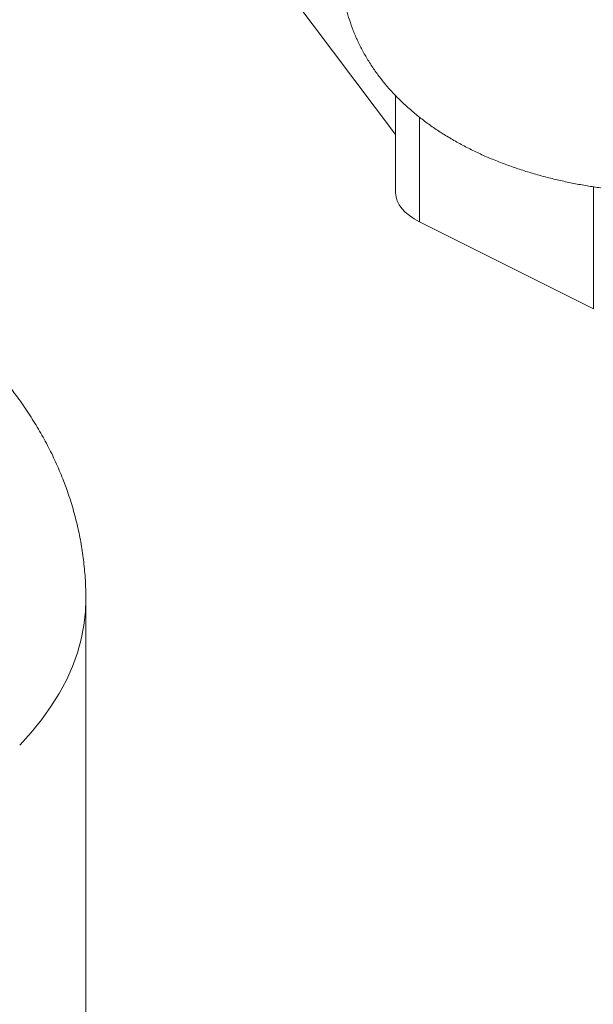
# Model space of a CAD drawing. Units: inches. Extents: x 89 to 575, y -2 to 237.
# Drawn here: x 456 to 469, y 59 to 80 of the extents above; entities that cross this region are included whole.
import ezdxf

# ---------------------------------------------------------------- set-up
doc = ezdxf.new("R2010")
doc.units = ezdxf.units.IN
doc.header["$MEASUREMENT"] = 0

# ---------------------------------------------------------------- blocks, each defined once
blk = doc.blocks.new('A$C2B0D6583')
at = {"color": 7, "linetype": 'Continuous', "lineweight": 15}
for p, q in [((370.764, 84.535), (374.429, 79.675)), ((374.429, 80.531), (374.429, 78.393)), ((374.955, 80.053), (374.955, 77.759)), ((378.764, 78.536), (378.764, 75.854)), ((374.955, 77.759), (378.764, 75.854)), ((367.639, 33.749), (367.639, 69.481))]:
    blk.add_line(p, q, dxfattribs=at)
at = {"color": 7, "linetype": 'Continuous', "lineweight": 15, "flags": 128}
for points in [[(374.429, 78.393), (374.438, 78.305), (374.463, 78.218), (374.506, 78.133), (374.566, 78.05), (374.641, 77.97), (374.732, 77.895), (374.836, 77.824), (374.955, 77.759)], [(367.639, 69.481), (367.63, 69.215), (367.595, 68.911), (367.536, 68.609), (367.452, 68.307), (367.343, 68.008), (367.21, 67.712), (367.053, 67.418), (366.871, 67.128), (366.666, 66.841), (366.438, 66.56), (366.187, 66.283)]]:
    blk.add_lwpolyline(points, dxfattribs=at)
at = {"color": 7, "linetype": 'Continuous', "lineweight": 15}
for points, knots in [([(374.347, 86.114), (374.315, 86.08), (374.226, 85.983), (374.092, 85.816), (373.945, 85.615), (373.811, 85.409), (373.691, 85.197), (373.584, 84.98), (373.491, 84.759), (373.411, 84.534), (373.346, 84.306), (373.295, 84.074), (373.258, 83.84), (373.236, 83.604), (373.228, 83.367), (373.236, 83.129), (373.258, 82.891), (373.295, 82.654), (373.348, 82.418), (373.415, 82.184), (373.498, 81.953), (373.596, 81.724), (373.71, 81.499), (373.839, 81.278), (373.983, 81.06), (374.144, 80.847), (374.321, 80.639), (374.516, 80.436), (374.719, 80.246), (374.931, 80.068), (375.147, 79.904), (375.376, 79.746), (375.615, 79.597), (375.864, 79.456), (376.121, 79.324), (376.386, 79.201), (376.658, 79.088), (376.934, 78.983), (377.215, 78.888), (377.5, 78.802), (377.788, 78.724), (378.079, 78.655), (378.371, 78.594), (378.665, 78.542), (378.908, 78.505), (379.055, 78.487), (379.102, 78.481)], [0, 0, 0, 0, 0.012875, 0.035722, 0.05823, 0.080425, 0.102344, 0.124022, 0.145501, 0.166818, 0.188013, 0.209122, 0.230182, 0.251228, 0.272296, 0.293422, 0.314637, 0.335975, 0.357474, 0.379181, 0.401141, 0.423407, 0.446036, 0.46909, 0.492636, 0.516745, 0.541489, 0.566938, 0.593153, 0.61723, 0.641728, 0.666582, 0.691707, 0.717007, 0.742384, 0.767737, 0.792992, 0.818107, 0.843055, 0.867823, 0.892401, 0.916783, 0.940961, 0.964913, 0.988591, 1, 1, 1, 1]), ([(367.637, 69.481), (367.637, 69.572), (367.636, 69.796), (367.61, 70.151), (367.563, 70.545), (367.492, 70.935), (367.4, 71.321), (367.287, 71.703), (367.153, 72.079), (366.998, 72.45), (366.823, 72.815), (366.627, 73.174), (366.41, 73.526), (366.173, 73.872), (365.914, 74.211), (365.635, 74.542), (365.335, 74.866), (365.014, 75.182), (364.671, 75.489), (364.307, 75.788), (363.922, 76.077), (363.517, 76.355), (363.094, 76.622), (362.658, 76.873), (362.335, 77.044), (362.16, 77.132), (362.135, 77.145)], [0, 0, 0, 0, 0.027497, 0.067312, 0.107092, 0.146903, 0.186812, 0.226888, 0.267203, 0.307828, 0.34884, 0.390316, 0.432332, 0.474967, 0.518292, 0.562374, 0.607266, 0.653005, 0.699599, 0.747031, 0.795246, 0.844156, 0.893643, 0.943571, 0.99174, 1, 1, 1, 1])]:
    blk.add_open_spline(points, degree=3, knots=knots, dxfattribs=at)

msp = doc.modelspace()

# ---------------------------------------------------------------- block references
msp.add_blockref('A$C2B0D6583', (90.057, -1.923))

doc.saveas('drawing.dxf')
